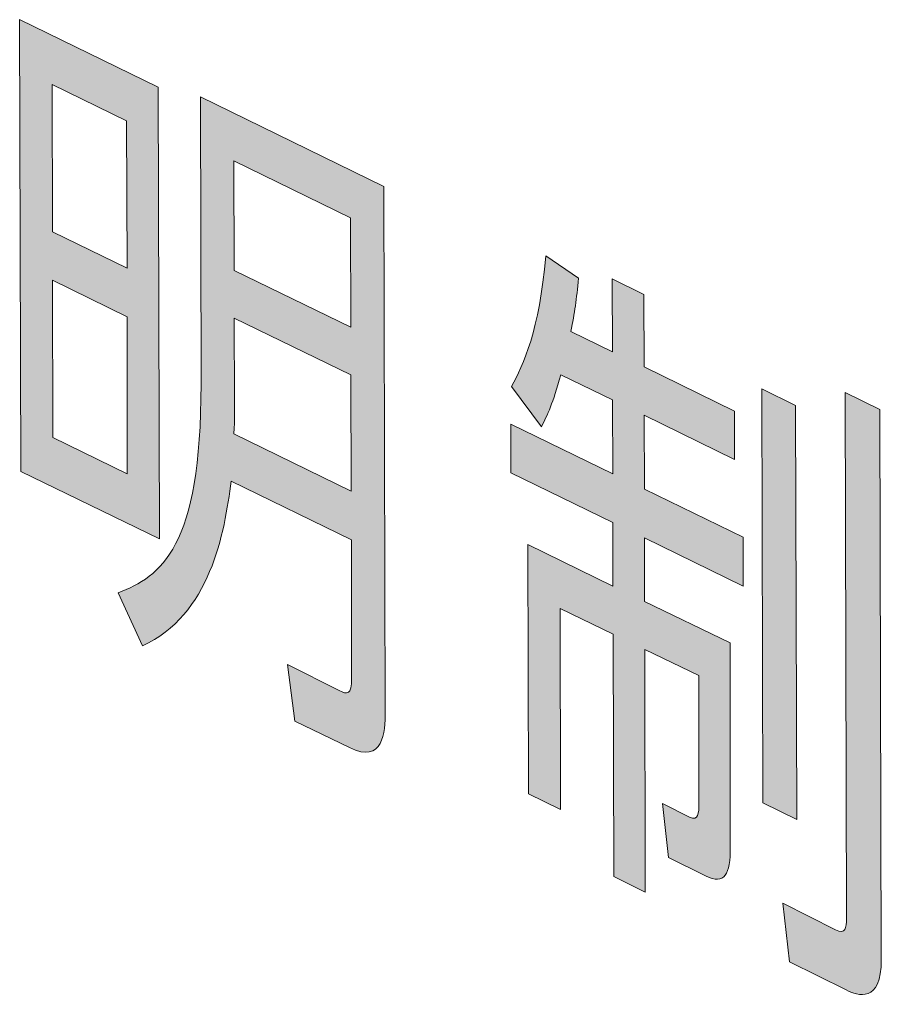
# Model space of a CAD drawing. Units: inches. Extents: x 133.1 to 164, y -124.6 to -85.6.
# Drawn here: x 139.5 to 140.4, y -115.1 to -114.1 of the extents above; entities that cross this region are included whole.
import ezdxf

# ---------------------------------------------------------------- set-up
doc = ezdxf.new("R2010")
doc.units = ezdxf.units.IN
doc.header["$MEASUREMENT"] = 0
doc.layers.add('レイヤー 1', color=7, linetype='Continuous')

# ---------------------------------------------------------------- blocks, each defined once
blk = doc.blocks.new('block 887')
at = {"layer": 'レイヤー 1', "lineweight": 0}
blk.add_lwpolyline([(139.6452, -114.6104), (139.4988, -114.5391), (139.4974, -114.0619), (139.6438, -114.1333), (139.6452, -114.6104)], dxfattribs=at)
blk = doc.blocks.new('block 888')
at = {"layer": 'レイヤー 1', "lineweight": 0}
blk.add_lwpolyline([(139.6104, -114.1687), (139.5319, -114.1305), (139.5322, -114.2862), (139.6108, -114.3245), (139.6104, -114.1687)], dxfattribs=at)
blk = doc.blocks.new('block 889')
at = {"layer": 'レイヤー 1', "lineweight": 0}
blk.add_lwpolyline([(139.6108, -114.3758), (139.5322, -114.3372), (139.5326, -114.5033), (139.6111, -114.5415), (139.6108, -114.3758)], dxfattribs=at)
blk = doc.blocks.new('block 890')
at = {"layer": 'レイヤー 1', "lineweight": 0}
blk.add_open_spline([(139.8836, -114.793), (139.8836, -114.8147), (139.8816, -114.8485), (139.8457, -114.8309), (139.8457, -114.8309), (139.7882, -114.803), (139.7882, -114.803), (139.7882, -114.803), (139.7803, -114.743), (139.7803, -114.743), (139.7803, -114.743), (139.835, -114.7706), (139.835, -114.7706), (139.8433, -114.7747), (139.8481, -114.7758), (139.8481, -114.7575), (139.8481, -114.7575), (139.8478, -114.6114), (139.8478, -114.6114), (139.8478, -114.6114), (139.7207, -114.5494), (139.7207, -114.5494), (139.7141, -114.6039), (139.6983, -114.6914), (139.627, -114.7234), (139.627, -114.7234), (139.6015, -114.6672), (139.6015, -114.6672), (139.6463, -114.65), (139.6893, -114.6204), (139.689, -114.4468), (139.689, -114.4468), (139.6883, -114.1436), (139.6883, -114.1436), (139.6883, -114.1436), (139.8822, -114.238), (139.8822, -114.238), (139.8822, -114.238), (139.8836, -114.793), (139.8836, -114.793)], degree=3, knots=[0, 0, 0, 0, 1, 1, 1, 2, 2, 2, 3, 3, 3, 4, 4, 4, 5, 5, 5, 6, 6, 6, 7, 7, 7, 8, 8, 8, 9, 9, 9, 10, 10, 10, 11, 11, 11, 12, 12, 12, 13, 13, 13, 13], dxfattribs=at)
blk = doc.blocks.new('block 891')
at = {"layer": 'レイヤー 1', "lineweight": 0}
blk.add_open_spline([(139.8471, -114.4371), (139.8471, -114.4371), (139.7241, -114.3772), (139.7241, -114.3772), (139.7241, -114.3772), (139.7245, -114.4661), (139.7245, -114.4661), (139.7245, -114.4798), (139.7245, -114.4812), (139.7238, -114.4995), (139.7238, -114.4995), (139.8475, -114.5598), (139.8475, -114.5598), (139.8475, -114.5598), (139.8471, -114.4371), (139.8471, -114.4371)], degree=3, knots=[0, 0, 0, 0, 1, 1, 1, 2, 2, 2, 3, 3, 3, 4, 4, 4, 5, 5, 5, 5], dxfattribs=at)
blk = doc.blocks.new('block 892')
at = {"layer": 'レイヤー 1', "lineweight": 0}
blk.add_lwpolyline([(139.8468, -114.2711), (139.7238, -114.2111), (139.7241, -114.3269), (139.8471, -114.3868), (139.8468, -114.2711)], dxfattribs=at)
blk = doc.blocks.new('block 893')
at = {"layer": 'レイヤー 1'}
h = blk.add_hatch(color=29, dxfattribs=at)
h.dxf.hatch_style = 2
h.paths.add_polyline_path([(139.6452, -114.6104), (139.4988, -114.5391), (139.4974, -114.0619), (139.6438, -114.1333)])
h.paths.add_polyline_path([(139.6104, -114.1687), (139.5319, -114.1305), (139.5322, -114.2862), (139.6108, -114.3245)])
h.paths.add_polyline_path([(139.6108, -114.3758), (139.5322, -114.3372), (139.5326, -114.5033), (139.6111, -114.5415)])
edge = h.paths.add_edge_path()
edge.add_spline(control_points=[(139.8836, -114.793), (139.8836, -114.8147), (139.8816, -114.8485), (139.8457, -114.8309), (139.8457, -114.8309), (139.7882, -114.803), (139.7882, -114.803), (139.7882, -114.803), (139.7803, -114.743), (139.7803, -114.743), (139.7803, -114.743), (139.835, -114.7706), (139.835, -114.7706), (139.8433, -114.7747), (139.8481, -114.7758), (139.8481, -114.7575), (139.8481, -114.7575), (139.8478, -114.6114), (139.8478, -114.6114), (139.8478, -114.6114), (139.7207, -114.5494), (139.7207, -114.5494), (139.7141, -114.6039), (139.6983, -114.6914), (139.627, -114.7234), (139.627, -114.7234), (139.6015, -114.6672), (139.6015, -114.6672), (139.6463, -114.65), (139.6893, -114.6204), (139.689, -114.4468), (139.689, -114.4468), (139.6883, -114.1436), (139.6883, -114.1436), (139.6883, -114.1436), (139.8822, -114.238), (139.8822, -114.238), (139.8822, -114.238), (139.8836, -114.793), (139.8836, -114.793)], knot_values=[0, 0, 0, 0, 1, 1, 1, 2, 2, 2, 3, 3, 3, 4, 4, 4, 5, 5, 5, 6, 6, 6, 7, 7, 7, 8, 8, 8, 9, 9, 9, 10, 10, 10, 11, 11, 11, 12, 12, 12, 13, 13, 13, 13], degree=3, periodic=1)
edge = h.paths.add_edge_path()
edge.add_spline(control_points=[(139.8471, -114.4371), (139.8471, -114.4371), (139.7241, -114.3772), (139.7241, -114.3772), (139.7241, -114.3772), (139.7245, -114.4661), (139.7245, -114.4661), (139.7245, -114.4798), (139.7245, -114.4812), (139.7238, -114.4995), (139.7238, -114.4995), (139.8475, -114.5598), (139.8475, -114.5598), (139.8475, -114.5598), (139.8471, -114.4371), (139.8471, -114.4371)], knot_values=[0, 0, 0, 0, 1, 1, 1, 2, 2, 2, 3, 3, 3, 4, 4, 4, 5, 5, 5, 5], degree=3, periodic=1)
h.paths.add_polyline_path([(139.8468, -114.2711), (139.7238, -114.2111), (139.7241, -114.3269), (139.8471, -114.3868)])
at = {"layer": 'レイヤー 1', "lineweight": 0}
for points in [[(139.6452, -114.6104), (139.4988, -114.5391), (139.4974, -114.0619), (139.6438, -114.1333), (139.6452, -114.6104), (139.6452, -114.6104)], [(139.6104, -114.1687), (139.5319, -114.1305), (139.5322, -114.2862), (139.6108, -114.3245), (139.6104, -114.1687), (139.6104, -114.1687)], [(139.8468, -114.2711), (139.7238, -114.2111), (139.7241, -114.3269), (139.8471, -114.3868), (139.8468, -114.2711), (139.8468, -114.2711)], [(139.6108, -114.3758), (139.5322, -114.3372), (139.5326, -114.5033), (139.6111, -114.5415), (139.6108, -114.3758), (139.6108, -114.3758)]]:
    blk.add_lwpolyline(points, dxfattribs=at)
for points, knots in [([(139.8836, -114.793), (139.8836, -114.8147), (139.8816, -114.8485), (139.8457, -114.8309), (139.8457, -114.8309), (139.7882, -114.803), (139.7882, -114.803), (139.7882, -114.803), (139.7803, -114.743), (139.7803, -114.743), (139.7803, -114.743), (139.835, -114.7706), (139.835, -114.7706), (139.8433, -114.7747), (139.8481, -114.7758), (139.8481, -114.7575), (139.8481, -114.7575), (139.8478, -114.6114), (139.8478, -114.6114), (139.8478, -114.6114), (139.7207, -114.5494), (139.7207, -114.5494), (139.7141, -114.6039), (139.6983, -114.6914), (139.627, -114.7234), (139.627, -114.7234), (139.6015, -114.6672), (139.6015, -114.6672), (139.6463, -114.65), (139.6893, -114.6204), (139.689, -114.4468), (139.689, -114.4468), (139.6883, -114.1436), (139.6883, -114.1436), (139.6883, -114.1436), (139.8822, -114.238), (139.8822, -114.238), (139.8822, -114.238), (139.8836, -114.793), (139.8836, -114.793)], [0, 0, 0, 0, 1, 1, 1, 2, 2, 2, 3, 3, 3, 4, 4, 4, 5, 5, 5, 6, 6, 6, 7, 7, 7, 8, 8, 8, 9, 9, 9, 10, 10, 10, 11, 11, 11, 12, 12, 12, 13, 13, 13, 13]), ([(139.8471, -114.4371), (139.8471, -114.4371), (139.7241, -114.3772), (139.7241, -114.3772), (139.7241, -114.3772), (139.7245, -114.4661), (139.7245, -114.4661), (139.7245, -114.4798), (139.7245, -114.4812), (139.7238, -114.4995), (139.7238, -114.4995), (139.8475, -114.5598), (139.8475, -114.5598), (139.8475, -114.5598), (139.8471, -114.4371), (139.8471, -114.4371)], [0, 0, 0, 0, 1, 1, 1, 2, 2, 2, 3, 3, 3, 4, 4, 4, 5, 5, 5, 5])]:
    blk.add_open_spline(points, degree=3, knots=knots, dxfattribs=at)
blk = doc.blocks.new('block 894')
at = {"layer": 'レイヤー 1', "lineweight": 0}
blk.add_open_spline([(140.1237, -114.4127), (140.1237, -114.4127), (140.1234, -114.3358), (140.1234, -114.3358), (140.1234, -114.3358), (140.1568, -114.3524), (140.1568, -114.3524), (140.1568, -114.3524), (140.1572, -114.4288), (140.1572, -114.4288), (140.1572, -114.4288), (140.2526, -114.4754), (140.2526, -114.4754), (140.2526, -114.4754), (140.2526, -114.5267), (140.2526, -114.5267), (140.2526, -114.5267), (140.1572, -114.4798), (140.1572, -114.4798), (140.1572, -114.4798), (140.1575, -114.558), (140.1575, -114.558), (140.1575, -114.558), (140.2616, -114.6087), (140.2616, -114.6087), (140.2616, -114.6087), (140.2616, -114.6604), (140.2616, -114.6604), (140.2616, -114.6604), (140.1575, -114.6094), (140.1575, -114.6094), (140.1575, -114.6094), (140.1575, -114.6765), (140.1575, -114.6765), (140.1575, -114.6765), (140.2478, -114.7203), (140.2478, -114.7203), (140.2478, -114.7203), (140.2481, -114.9356), (140.2481, -114.9356), (140.2481, -114.9649), (140.2426, -114.9763), (140.2219, -114.9663), (140.2219, -114.9663), (140.1827, -114.947), (140.1827, -114.947), (140.1827, -114.947), (140.1765, -114.8898), (140.1765, -114.8898), (140.1765, -114.8898), (140.2051, -114.9043), (140.2051, -114.9043), (140.2144, -114.9087), (140.215, -114.9005), (140.215, -114.8895), (140.215, -114.8895), (140.2147, -114.7548), (140.2147, -114.7548), (140.2147, -114.7548), (140.1579, -114.7272), (140.1579, -114.7272), (140.1579, -114.7272), (140.1582, -114.9835), (140.1582, -114.9835), (140.1582, -114.9835), (140.1251, -114.967), (140.1251, -114.967), (140.1251, -114.967), (140.1244, -114.711), (140.1244, -114.711), (140.1244, -114.711), (140.0683, -114.6838), (140.0683, -114.6838), (140.0683, -114.6838), (140.0686, -114.8963), (140.0686, -114.8963), (140.0686, -114.8963), (140.0349, -114.8798), (140.0349, -114.8798), (140.0349, -114.8798), (140.0342, -114.6163), (140.0342, -114.6163), (140.0342, -114.6163), (140.1241, -114.6604), (140.1241, -114.6604), (140.1241, -114.6604), (140.1241, -114.5932), (140.1241, -114.5932), (140.1241, -114.5932), (140.0163, -114.5405), (140.0163, -114.5405), (140.0163, -114.5405), (140.0163, -114.4891), (140.0163, -114.4891), (140.0163, -114.4891), (140.1241, -114.5418), (140.1241, -114.5418), (140.1241, -114.5418), (140.1237, -114.4636), (140.1237, -114.4636), (140.1237, -114.4636), (140.069, -114.4371), (140.069, -114.4371), (140.0607, -114.4674), (140.0552, -114.4791), (140.0486, -114.4919), (140.0486, -114.4919), (140.0169, -114.4495), (140.0169, -114.4495), (140.0294, -114.4264), (140.0466, -114.3903), (140.0531, -114.3114), (140.0531, -114.3114), (140.0879, -114.3351), (140.0879, -114.3351), (140.0855, -114.3575), (140.0838, -114.3713), (140.0796, -114.3913), (140.0796, -114.3913), (140.1237, -114.4127), (140.1237, -114.4127)], degree=3, knots=[0, 0, 0, 0, 1, 1, 1, 2, 2, 2, 3, 3, 3, 4, 4, 4, 5, 5, 5, 6, 6, 6, 7, 7, 7, 8, 8, 8, 9, 9, 9, 10, 10, 10, 11, 11, 11, 12, 12, 12, 13, 13, 13, 14, 14, 14, 15, 15, 15, 16, 16, 16, 17, 17, 17, 18, 18, 18, 19, 19, 19, 20, 20, 20, 21, 21, 21, 22, 22, 22, 23, 23, 23, 24, 24, 24, 25, 25, 25, 26, 26, 26, 27, 27, 27, 28, 28, 28, 29, 29, 29, 30, 30, 30, 31, 31, 31, 32, 32, 32, 33, 33, 33, 34, 34, 34, 35, 35, 35, 36, 36, 36, 37, 37, 37, 38, 38, 38, 39, 39, 39, 40, 40, 40, 40], dxfattribs=at)
blk = doc.blocks.new('block 895')
at = {"layer": 'レイヤー 1', "lineweight": 0}
blk.add_lwpolyline([(140.317, -114.4695), (140.3184, -114.9067), (140.2826, -114.8891), (140.2815, -114.4519), (140.317, -114.4695)], dxfattribs=at)
blk = doc.blocks.new('block 896')
at = {"layer": 'レイヤー 1', "lineweight": 0}
blk.add_open_spline([(140.4062, -114.4736), (140.4062, -114.4736), (140.4076, -115.0545), (140.4076, -115.0545), (140.4076, -115.102), (140.3828, -115.0927), (140.3704, -115.0869), (140.3704, -115.0869), (140.3105, -115.0572), (140.3105, -115.0572), (140.3105, -115.0572), (140.3036, -114.9952), (140.3036, -114.9952), (140.3036, -114.9952), (140.3594, -115.0235), (140.3594, -115.0235), (140.3697, -115.0283), (140.3708, -115.0211), (140.3708, -115.0114), (140.3708, -115.0114), (140.3694, -114.4557), (140.3694, -114.4557), (140.3694, -114.4557), (140.4062, -114.4736), (140.4062, -114.4736)], degree=3, knots=[0, 0, 0, 0, 1, 1, 1, 2, 2, 2, 3, 3, 3, 4, 4, 4, 5, 5, 5, 6, 6, 6, 7, 7, 7, 8, 8, 8, 8], dxfattribs=at)
blk = doc.blocks.new('block 897')
at = {"layer": 'レイヤー 1'}
h = blk.add_hatch(color=29, dxfattribs=at)
h.dxf.hatch_style = 2
edge = h.paths.add_edge_path()
edge.add_spline(control_points=[(140.1237, -114.4127), (140.1237, -114.4127), (140.1234, -114.3358), (140.1234, -114.3358), (140.1234, -114.3358), (140.1568, -114.3524), (140.1568, -114.3524), (140.1568, -114.3524), (140.1572, -114.4288), (140.1572, -114.4288), (140.1572, -114.4288), (140.2526, -114.4754), (140.2526, -114.4754), (140.2526, -114.4754), (140.2526, -114.5267), (140.2526, -114.5267), (140.2526, -114.5267), (140.1572, -114.4798), (140.1572, -114.4798), (140.1572, -114.4798), (140.1575, -114.558), (140.1575, -114.558), (140.1575, -114.558), (140.2616, -114.6087), (140.2616, -114.6087), (140.2616, -114.6087), (140.2616, -114.6604), (140.2616, -114.6604), (140.2616, -114.6604), (140.1575, -114.6094), (140.1575, -114.6094), (140.1575, -114.6094), (140.1575, -114.6765), (140.1575, -114.6765), (140.1575, -114.6765), (140.2478, -114.7203), (140.2478, -114.7203), (140.2478, -114.7203), (140.2481, -114.9356), (140.2481, -114.9356), (140.2481, -114.9649), (140.2426, -114.9763), (140.2219, -114.9663), (140.2219, -114.9663), (140.1827, -114.947), (140.1827, -114.947), (140.1827, -114.947), (140.1765, -114.8898), (140.1765, -114.8898), (140.1765, -114.8898), (140.2051, -114.9043), (140.2051, -114.9043), (140.2144, -114.9087), (140.215, -114.9005), (140.215, -114.8895), (140.215, -114.8895), (140.2147, -114.7548), (140.2147, -114.7548), (140.2147, -114.7548), (140.1579, -114.7272), (140.1579, -114.7272), (140.1579, -114.7272), (140.1582, -114.9835), (140.1582, -114.9835), (140.1582, -114.9835), (140.1251, -114.967), (140.1251, -114.967), (140.1251, -114.967), (140.1244, -114.711), (140.1244, -114.711), (140.1244, -114.711), (140.0683, -114.6838), (140.0683, -114.6838), (140.0683, -114.6838), (140.0686, -114.8963), (140.0686, -114.8963), (140.0686, -114.8963), (140.0349, -114.8798), (140.0349, -114.8798), (140.0349, -114.8798), (140.0342, -114.6163), (140.0342, -114.6163), (140.0342, -114.6163), (140.1241, -114.6604), (140.1241, -114.6604), (140.1241, -114.6604), (140.1241, -114.5932), (140.1241, -114.5932), (140.1241, -114.5932), (140.0163, -114.5405), (140.0163, -114.5405), (140.0163, -114.5405), (140.0163, -114.4891), (140.0163, -114.4891), (140.0163, -114.4891), (140.1241, -114.5418), (140.1241, -114.5418), (140.1241, -114.5418), (140.1237, -114.4636), (140.1237, -114.4636), (140.1237, -114.4636), (140.069, -114.4371), (140.069, -114.4371), (140.0607, -114.4674), (140.0552, -114.4791), (140.0486, -114.4919), (140.0486, -114.4919), (140.0169, -114.4495), (140.0169, -114.4495), (140.0294, -114.4264), (140.0466, -114.3903), (140.0531, -114.3114), (140.0531, -114.3114), (140.0879, -114.3351), (140.0879, -114.3351), (140.0855, -114.3575), (140.0838, -114.3713), (140.0796, -114.3913), (140.0796, -114.3913), (140.1237, -114.4127), (140.1237, -114.4127)], knot_values=[0, 0, 0, 0, 1, 1, 1, 2, 2, 2, 3, 3, 3, 4, 4, 4, 5, 5, 5, 6, 6, 6, 7, 7, 7, 8, 8, 8, 9, 9, 9, 10, 10, 10, 11, 11, 11, 12, 12, 12, 13, 13, 13, 14, 14, 14, 15, 15, 15, 16, 16, 16, 17, 17, 17, 18, 18, 18, 19, 19, 19, 20, 20, 20, 21, 21, 21, 22, 22, 22, 23, 23, 23, 24, 24, 24, 25, 25, 25, 26, 26, 26, 27, 27, 27, 28, 28, 28, 29, 29, 29, 30, 30, 30, 31, 31, 31, 32, 32, 32, 33, 33, 33, 34, 34, 34, 35, 35, 35, 36, 36, 36, 37, 37, 37, 38, 38, 38, 39, 39, 39, 40, 40, 40, 40], degree=3, periodic=1)
h.paths.add_polyline_path([(140.317, -114.4695), (140.3184, -114.9067), (140.2826, -114.8891), (140.2815, -114.4519)])
edge = h.paths.add_edge_path()
edge.add_spline(control_points=[(140.4062, -114.4736), (140.4062, -114.4736), (140.4076, -115.0545), (140.4076, -115.0545), (140.4076, -115.102), (140.3828, -115.0927), (140.3704, -115.0869), (140.3704, -115.0869), (140.3105, -115.0572), (140.3105, -115.0572), (140.3105, -115.0572), (140.3036, -114.9952), (140.3036, -114.9952), (140.3036, -114.9952), (140.3594, -115.0235), (140.3594, -115.0235), (140.3697, -115.0283), (140.3708, -115.0211), (140.3708, -115.0114), (140.3708, -115.0114), (140.3694, -114.4557), (140.3694, -114.4557), (140.3694, -114.4557), (140.4062, -114.4736), (140.4062, -114.4736)], knot_values=[0, 0, 0, 0, 1, 1, 1, 2, 2, 2, 3, 3, 3, 4, 4, 4, 5, 5, 5, 6, 6, 6, 7, 7, 7, 8, 8, 8, 8], degree=3, periodic=1)
at = {"layer": 'レイヤー 1', "lineweight": 0}
blk.add_lwpolyline([(140.317, -114.4695), (140.3184, -114.9067), (140.2826, -114.8891), (140.2815, -114.4519), (140.317, -114.4695), (140.317, -114.4695)], dxfattribs=at)
for points, knots in [([(140.1237, -114.4127), (140.1237, -114.4127), (140.1234, -114.3358), (140.1234, -114.3358), (140.1234, -114.3358), (140.1568, -114.3524), (140.1568, -114.3524), (140.1568, -114.3524), (140.1572, -114.4288), (140.1572, -114.4288), (140.1572, -114.4288), (140.2526, -114.4754), (140.2526, -114.4754), (140.2526, -114.4754), (140.2526, -114.5267), (140.2526, -114.5267), (140.2526, -114.5267), (140.1572, -114.4798), (140.1572, -114.4798), (140.1572, -114.4798), (140.1575, -114.558), (140.1575, -114.558), (140.1575, -114.558), (140.2616, -114.6087), (140.2616, -114.6087), (140.2616, -114.6087), (140.2616, -114.6604), (140.2616, -114.6604), (140.2616, -114.6604), (140.1575, -114.6094), (140.1575, -114.6094), (140.1575, -114.6094), (140.1575, -114.6765), (140.1575, -114.6765), (140.1575, -114.6765), (140.2478, -114.7203), (140.2478, -114.7203), (140.2478, -114.7203), (140.2481, -114.9356), (140.2481, -114.9356), (140.2481, -114.9649), (140.2426, -114.9763), (140.2219, -114.9663), (140.2219, -114.9663), (140.1827, -114.947), (140.1827, -114.947), (140.1827, -114.947), (140.1765, -114.8898), (140.1765, -114.8898), (140.1765, -114.8898), (140.2051, -114.9043), (140.2051, -114.9043), (140.2144, -114.9087), (140.215, -114.9005), (140.215, -114.8895), (140.215, -114.8895), (140.2147, -114.7548), (140.2147, -114.7548), (140.2147, -114.7548), (140.1579, -114.7272), (140.1579, -114.7272), (140.1579, -114.7272), (140.1582, -114.9835), (140.1582, -114.9835), (140.1582, -114.9835), (140.1251, -114.967), (140.1251, -114.967), (140.1251, -114.967), (140.1244, -114.711), (140.1244, -114.711), (140.1244, -114.711), (140.0683, -114.6838), (140.0683, -114.6838), (140.0683, -114.6838), (140.0686, -114.8963), (140.0686, -114.8963), (140.0686, -114.8963), (140.0349, -114.8798), (140.0349, -114.8798), (140.0349, -114.8798), (140.0342, -114.6163), (140.0342, -114.6163), (140.0342, -114.6163), (140.1241, -114.6604), (140.1241, -114.6604), (140.1241, -114.6604), (140.1241, -114.5932), (140.1241, -114.5932), (140.1241, -114.5932), (140.0163, -114.5405), (140.0163, -114.5405), (140.0163, -114.5405), (140.0163, -114.4891), (140.0163, -114.4891), (140.0163, -114.4891), (140.1241, -114.5418), (140.1241, -114.5418), (140.1241, -114.5418), (140.1237, -114.4636), (140.1237, -114.4636), (140.1237, -114.4636), (140.069, -114.4371), (140.069, -114.4371), (140.0607, -114.4674), (140.0552, -114.4791), (140.0486, -114.4919), (140.0486, -114.4919), (140.0169, -114.4495), (140.0169, -114.4495), (140.0294, -114.4264), (140.0466, -114.3903), (140.0531, -114.3114), (140.0531, -114.3114), (140.0879, -114.3351), (140.0879, -114.3351), (140.0855, -114.3575), (140.0838, -114.3713), (140.0796, -114.3913), (140.0796, -114.3913), (140.1237, -114.4127), (140.1237, -114.4127)], [0, 0, 0, 0, 1, 1, 1, 2, 2, 2, 3, 3, 3, 4, 4, 4, 5, 5, 5, 6, 6, 6, 7, 7, 7, 8, 8, 8, 9, 9, 9, 10, 10, 10, 11, 11, 11, 12, 12, 12, 13, 13, 13, 14, 14, 14, 15, 15, 15, 16, 16, 16, 17, 17, 17, 18, 18, 18, 19, 19, 19, 20, 20, 20, 21, 21, 21, 22, 22, 22, 23, 23, 23, 24, 24, 24, 25, 25, 25, 26, 26, 26, 27, 27, 27, 28, 28, 28, 29, 29, 29, 30, 30, 30, 31, 31, 31, 32, 32, 32, 33, 33, 33, 34, 34, 34, 35, 35, 35, 36, 36, 36, 37, 37, 37, 38, 38, 38, 39, 39, 39, 40, 40, 40, 40]), ([(140.4062, -114.4736), (140.4062, -114.4736), (140.4076, -115.0545), (140.4076, -115.0545), (140.4076, -115.102), (140.3828, -115.0927), (140.3704, -115.0869), (140.3704, -115.0869), (140.3105, -115.0572), (140.3105, -115.0572), (140.3105, -115.0572), (140.3036, -114.9952), (140.3036, -114.9952), (140.3036, -114.9952), (140.3594, -115.0235), (140.3594, -115.0235), (140.3697, -115.0283), (140.3708, -115.0211), (140.3708, -115.0114), (140.3708, -115.0114), (140.3694, -114.4557), (140.3694, -114.4557), (140.3694, -114.4557), (140.4062, -114.4736), (140.4062, -114.4736)], [0, 0, 0, 0, 1, 1, 1, 2, 2, 2, 3, 3, 3, 4, 4, 4, 5, 5, 5, 6, 6, 6, 7, 7, 7, 8, 8, 8, 8])]:
    blk.add_open_spline(points, degree=3, knots=knots, dxfattribs=at)
blk = doc.blocks.new('block 773')
at = {"layer": 'レイヤー 1'}
for name in ['block 887', 'block 893', 'block 888', 'block 890', 'block 892', 'block 894', 'block 897', 'block 889', 'block 891', 'block 895', 'block 896']:
    blk.add_blockref(name, (0, 0), dxfattribs=at)

msp = doc.modelspace()

# ---------------------------------------------------------------- block references
at = {"layer": 'レイヤー 1'}
msp.add_blockref('block 773', (0, 0), dxfattribs=at)

doc.saveas('drawing.dxf')
